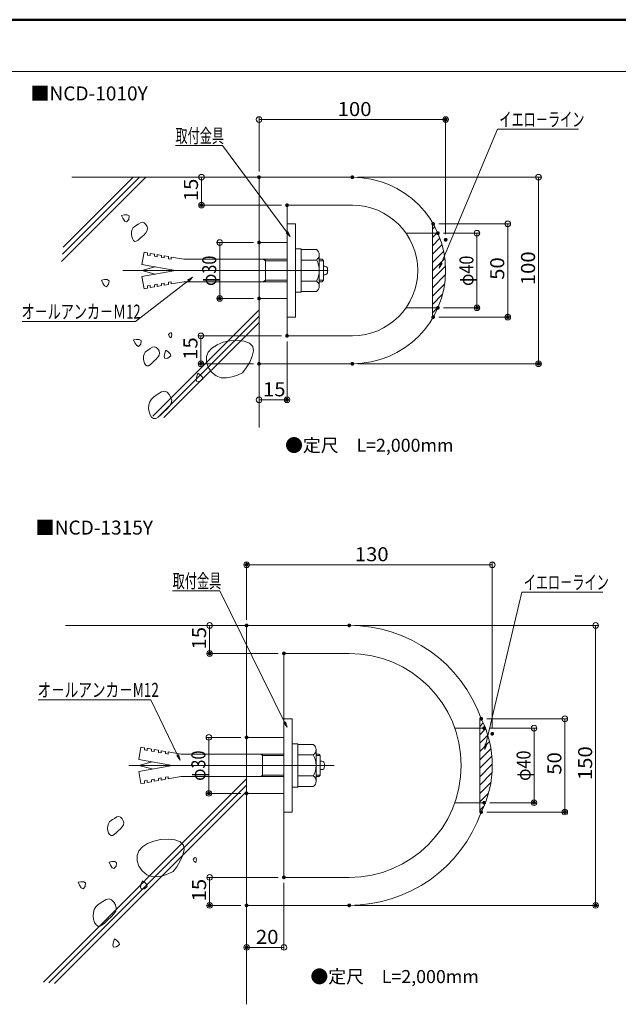
# Model space of a CAD drawing. Units: millimetres. Extents: x -600 to 600, y -416 to 415.
# Drawn here: x 41 to 362, y -112 to 415 of the extents above; entities that cross this region are included whole.
import ezdxf

# ---------------------------------------------------------------- set-up
doc = ezdxf.new("R2010")
doc.units = ezdxf.units.MM
doc.header["$LTSCALE"] = 5
doc.linetypes.add('JWW_CENTERX2', pattern=[27.093333, 22.013333, -1.693333, 1.693333, -1.693333])
for name, color, linetype in [('1', 7, 'Continuous'), ('3', 7, 'Continuous'), ('4', 7, 'Continuous'), ('5', 7, 'Continuous'), ('6', 7, 'Continuous'), ('6文字', 7, 'Continuous'), ('8', 7, 'Continuous'), ('center', 7, 'Continuous'), ('moji', 7, 'Continuous'), ('zumenwaku', 7, 'Continuous')]:
    doc.layers.add(name, color=color, linetype=linetype)
doc.styles.add('ＭＳ ゴシック', font='txt', dxfattribs={"height": 1})
doc.styles.add('ＭＳ Ｐゴシック', font='txt', dxfattribs={"height": 1})

# ---------------------------------------------------------------- blocks, each defined once
blk = doc.blocks.new('_Origin_0-A_')
at = {"layer": '6文字', "color": 1, "linetype": 'Continuous', "lineweight": 5}
blk.add_line((0, 0), (-1, 0), dxfattribs=at)
blk.add_circle((0, 0), 0.5, dxfattribs=at)
blk = doc.blocks.new('MLeader5_0-A_')
at = {"layer": '6文字', "color": 1, "linetype": 'Continuous', "lineweight": 5}
for p, q in [((29.79, 69.61), (24.95, 69.61)), ((30.01, 69.61), (29.79, 69.61)), ((36.9, 60.33), (30.01, 69.61))]:
    blk.add_line(p, q, dxfattribs=at)
at = {"layer": '6文字', "color": 2, "linetype": 'Continuous', "lineweight": 5}
for p, q in [((36.82, 60.27), (37.25, 59.85)), ((37.25, 59.85), (36.9, 60.33)), ((36.98, 60.39), (37.25, 59.85))]:
    blk.add_line(p, q, dxfattribs=at)
at = {"layer": '6文字', "color": 2, "linetype": 'Continuous', "lineweight": 20, "style": 'ＭＳ ゴシック', "width": 0.636516}
blk.add_text('取付金具', height=1.501, dxfattribs=at).set_placement((24.95, 69.91))
blk = doc.blocks.new('MLeader6_0-A_')
at = {"layer": '6文字', "color": 1, "linetype": 'Continuous', "lineweight": 5}
for p, q in [((26.32, 55.13), (20.66, 50.76)), ((20.44, 50.76), (8.53, 50.76)), ((20.66, 50.76), (20.44, 50.76))]:
    blk.add_line(p, q, dxfattribs=at)
at = {"layer": '6文字', "color": 2, "linetype": 'Continuous', "lineweight": 5}
for p, q in [((26.25, 55.21), (26.79, 55.5)), ((26.79, 55.5), (26.32, 55.13)), ((26.38, 55.05), (26.79, 55.5))]:
    blk.add_line(p, q, dxfattribs=at)
at = {"layer": '6文字', "color": 2, "linetype": 'Continuous', "lineweight": 20, "style": 'ＭＳ ゴシック', "width": 0.684444}
blk.add_text('オ－ルアンカ－Ｍ12', height=1.5, dxfattribs=at).set_placement((8.46, 51.06))
blk = doc.blocks.new('MLeader7_0-A_')
at = {"layer": '6文字', "color": 1, "linetype": 'Continuous', "lineweight": 5}
for p, q in [((53.46, 57.04), (59.46, 71.36)), ((59.46, 71.36), (59.68, 71.36)), ((59.68, 71.36), (68.14, 71.36))]:
    blk.add_line(p, q, dxfattribs=at)
at = {"layer": '6文字', "color": 2, "linetype": 'Continuous', "lineweight": 5}
for p, q in [((53.36, 57.08), (53.22, 56.48)), ((53.22, 56.48), (53.46, 57.04)), ((53.55, 57), (53.22, 56.48))]:
    blk.add_line(p, q, dxfattribs=at)
at = {"layer": '6文字', "color": 2, "linetype": 'Continuous', "lineweight": 20, "style": 'ＭＳ ゴシック', "width": 0.636516}
blk.add_text('イエロ－ライン', height=1.501, dxfattribs=at).set_placement((59.66, 71.66))
blk = doc.blocks.new('MLeader10_0-A_')
at = {"layer": '6文字', "color": 1, "linetype": 'Continuous', "lineweight": 5}
for p, q in [((29.49, 21.9), (24.65, 21.9)), ((29.71, 21.9), (29.49, 21.9)), ((36.65, 7.8), (29.71, 21.9))]:
    blk.add_line(p, q, dxfattribs=at)
at = {"layer": '6文字', "color": 2, "linetype": 'Continuous', "lineweight": 5}
for p, q in [((36.56, 7.76), (36.92, 7.26)), ((36.92, 7.26), (36.65, 7.8)), ((36.74, 7.84), (36.92, 7.26))]:
    blk.add_line(p, q, dxfattribs=at)
at = {"layer": '6文字', "color": 2, "linetype": 'Continuous', "lineweight": 20, "style": 'ＭＳ ゴシック', "width": 0.636516}
blk.add_text('取付金具', height=1.501, dxfattribs=at).set_placement((24.65, 22.2))
blk = doc.blocks.new('MLeader11_0-A_')
at = {"layer": '6文字', "color": 1, "linetype": 'Continuous', "lineweight": 5}
for p, q in [((58.23, 5.45), (62.07, 21.75)), ((62.07, 21.75), (62.29, 21.75)), ((62.29, 21.75), (70.75, 21.75))]:
    blk.add_line(p, q, dxfattribs=at)
at = {"layer": '6文字', "color": 2, "linetype": 'Continuous', "lineweight": 5}
for p, q in [((58.13, 5.48), (58.09, 4.87)), ((58.09, 4.87), (58.23, 5.45)), ((58.33, 5.43), (58.09, 4.87))]:
    blk.add_line(p, q, dxfattribs=at)
at = {"layer": '6文字', "color": 2, "linetype": 'Continuous', "lineweight": 20, "style": 'ＭＳ ゴシック', "width": 0.636516}
blk.add_text('イエロ－ライン', height=1.501, dxfattribs=at).set_placement((62.27, 22.05))
blk = doc.blocks.new('MLeader15_0-A_')
at = {"layer": '6文字', "color": 1, "linetype": 'Continuous', "lineweight": 5}
for p, q in [((22.09, 10.22), (10.24, 10.22)), ((22.31, 10.22), (22.09, 10.22)), ((25.18, 4.28), (22.31, 10.22))]:
    blk.add_line(p, q, dxfattribs=at)
at = {"layer": '6文字', "color": 2, "linetype": 'Continuous', "lineweight": 5}
for p, q in [((25.09, 4.24), (25.44, 3.74)), ((25.44, 3.74), (25.18, 4.28)), ((25.27, 4.33), (25.44, 3.74))]:
    blk.add_line(p, q, dxfattribs=at)
at = {"layer": '6文字', "color": 2, "linetype": 'Continuous', "lineweight": 20, "style": 'ＭＳ ゴシック', "width": 0.711812}
blk.add_text('オ－ルアンカ－M12', height=1.501, dxfattribs=at).set_placement((10.17, 10.52))

msp = doc.modelspace()

# ---------------------------------------------------------------- linework, layer by layer
at = {"layer": '1', "color": 3, "linetype": 'Continuous', "lineweight": 5}
for p, q in [((219.55, 331.1), (169.55, 331.1)), ((169.55, 231.1), (169.55, 331.1)), ((184.55, 316.1), (219.55, 316.1)), ((184.55, 246.1), (184.55, 316.1)), ((184.55, 246.1), (219.55, 246.1)), ((169.55, 231.1), (219.55, 231.1)), ((217.88, 90.89), (162.88, 90.89)), ((162.88, -59.11), (162.88, 90.89)), ((182.88, 75.89), (217.88, 75.89)), ((182.88, -44.11), (182.88, 75.89)), ((182.88, -44.11), (217.88, -44.11)), ((162.88, -59.11), (217.88, -59.11))]:
    msp.add_line(p, q, dxfattribs=at)
for centre, radius, start, end in [((219.55, 281.1), 50, 0, 90), ((219.55, 281.1), 35, 0, 90), ((219.55, 281.1), 50, 270, 0), ((219.55, 281.1), 35, 270, 0), ((217.88, 15.89), 75, 19.4712, 90), ((217.88, 15.89), 60, 0, 90), ((217.88, 15.89), 60, 270, 0), ((217.88, 15.89), 75, 270, 340.5288)]:
    msp.add_arc(centre, radius, start, end, dxfattribs=at)
at = {"layer": '3', "color": 7, "linetype": 'Continuous', "lineweight": 5}
for p, q in [((262.46, 294.33), (266.48, 298.35)), ((288.59, 40.89), (287.79, 40.89)), ((287.79, 40.89), (287.79, -9.11)), ((287.79, 36.78), (289.52, 38.52)), ((287.79, 32.29), (290.79, 35.29)), ((287.79, 27.8), (292.06, 32.07)), ((287.79, 23.31), (292.91, 28.44)), ((287.79, 18.82), (293.63, 24.66)), ((287.79, 14.33), (294.31, 20.85)), ((287.79, 9.84), (294.31, 16.36)), ((287.79, 5.35), (294.31, 11.87)), ((287.79, 0.86), (293.53, 6.6)), ((287.79, -3.63), (292.48, 1.06)), ((287.79, -8.12), (289.75, -6.15)), ((287.79, -9.11), (288.59, -9.11))]:
    msp.add_line(p, q, dxfattribs=at)
msp.add_arc((239.13, 15.89), 55.42, 333.1855, 26.8145, dxfattribs=at)
at = {"layer": '4', "color": 7, "linetype": 'Continuous', "lineweight": 5}
for p, q in [((106.8, 284.27), (107.97, 290.86)), ((109.8, 290.54), (107.97, 290.86)), ((109.8, 289.39), (109.8, 290.54)), ((113.55, 289.88), (111.3, 290.27)), ((111.3, 290.27), (111.3, 289.13)), ((192.05, 292.72), (189.05, 292.72)), ((192.05, 292.72), (192.05, 269.47)), ((200.3, 292.35), (192.05, 292.35)), ((111.3, 289.13), (109.8, 289.39)), ((113.55, 288.73), (113.55, 289.88)), ((115.05, 288.47), (113.55, 288.73)), ((117.3, 289.21), (115.05, 289.61)), ((115.05, 289.61), (115.05, 288.47)), ((117.3, 288.07), (117.3, 289.21)), ((118.8, 287.81), (117.3, 288.07)), ((121.05, 288.55), (118.8, 288.95)), ((118.8, 288.95), (118.8, 287.81)), ((121.05, 288.55), (121.05, 287.41)), ((122.55, 287.15), (121.05, 287.41)), ((129.3, 287.1), (122.55, 288.29)), ((122.55, 288.29), (122.55, 287.15)), ((184.55, 287.1), (129.3, 287.1)), ((173.1, 286.35), (171.8, 287.1)), ((173.1, 287.1), (173.1, 275.1)), ((184.55, 286.35), (173.1, 286.35)), ((200.3, 286.72), (192.05, 286.72)), ((201.8, 289.54), (201.8, 272.66)), ((203.3, 287.1), (201.8, 287.1)), ((204.05, 286.35), (201.8, 286.35)), ((204.05, 286.35), (203.3, 287.1)), ((204.05, 286.35), (204.05, 275.85)), ((124.8, 281.1), (106.8, 284.27)), ((106.8, 281.1), (113.95, 283.01)), ((124.8, 281.1), (106.8, 277.92)), ((106.8, 281.1), (113.95, 279.18)), ((204.8, 283.35), (204.05, 283.35)), ((206.3, 281.85), (206.3, 280.35)), ((106.8, 277.92), (107.97, 271.34)), ((118.8, 274.39), (117.3, 274.12)), ((118.8, 273.25), (118.8, 274.39)), ((122.55, 275.05), (121.05, 274.79)), ((121.05, 274.79), (121.05, 273.64)), ((129.3, 275.1), (122.55, 273.91)), ((122.55, 273.91), (122.55, 275.05)), ((184.55, 275.1), (129.3, 275.1)), ((173.1, 275.85), (171.8, 275.1)), ((184.55, 275.85), (173.1, 275.85)), ((200.3, 275.47), (192.05, 275.47)), ((204.05, 275.85), (201.8, 275.85)), ((203.3, 275.1), (201.8, 275.1)), ((204.05, 275.85), (203.3, 275.1)), ((204.8, 278.85), (204.05, 278.85)), ((109.8, 271.66), (107.97, 271.34)), ((111.3, 273.07), (109.8, 272.8)), ((109.8, 272.8), (109.8, 271.66)), ((111.3, 271.92), (111.3, 273.07)), ((113.55, 272.32), (111.3, 271.92)), ((115.05, 273.73), (113.55, 273.46)), ((113.55, 273.46), (113.55, 272.32)), ((115.05, 272.58), (115.05, 273.73)), ((117.3, 272.98), (115.05, 272.58)), ((117.3, 274.12), (117.3, 272.98)), ((121.05, 273.64), (118.8, 273.25)), ((192.05, 269.47), (189.05, 269.47)), ((200.3, 269.85), (192.05, 269.85)), ((190.38, 27.51), (187.38, 27.51)), ((190.38, 27.51), (190.38, 4.26)), ((198.63, 27.14), (190.38, 27.14)), ((105.13, 19.06), (106.29, 25.65)), ((108.13, 25.33), (106.29, 25.65)), ((108.13, 24.18), (108.13, 25.33)), ((109.63, 23.92), (108.13, 24.18)), ((111.88, 24.67), (109.63, 25.06)), ((109.63, 25.06), (109.63, 23.92)), ((111.88, 23.52), (111.88, 24.67)), ((113.38, 23.26), (111.88, 23.52)), ((115.63, 24), (113.38, 24.4)), ((113.38, 24.4), (113.38, 23.26)), ((115.63, 22.86), (115.63, 24)), ((117.13, 22.6), (115.63, 22.86)), ((119.38, 23.34), (117.13, 23.74)), ((117.13, 23.74), (117.13, 22.6)), ((119.38, 23.34), (119.38, 22.2)), ((120.88, 21.94), (119.38, 22.2)), ((127.63, 21.89), (120.88, 23.08)), ((120.88, 23.08), (120.88, 21.94)), ((182.88, 21.89), (127.63, 21.89)), ((171.43, 21.14), (170.13, 21.89)), ((171.43, 21.89), (171.43, 9.89)), ((182.88, 21.14), (171.43, 21.14)), ((198.63, 21.51), (190.38, 21.51)), ((200.13, 24.33), (200.13, 7.45)), ((201.63, 21.89), (200.13, 21.89)), ((202.38, 21.14), (200.13, 21.14)), ((202.38, 21.14), (201.63, 21.89)), ((202.38, 21.14), (202.38, 10.64)), ((123.13, 15.89), (105.13, 19.06)), ((105.13, 15.89), (112.27, 17.8)), ((123.13, 15.89), (105.13, 12.71)), ((105.13, 15.89), (112.27, 13.97)), ((203.13, 18.14), (202.38, 18.14)), ((204.63, 16.64), (204.63, 15.14)), ((105.13, 12.71), (106.29, 6.13)), ((171.43, 10.64), (170.13, 9.89)), ((182.88, 10.64), (171.43, 10.64)), ((202.38, 10.64), (200.13, 10.64)), ((202.38, 10.64), (201.63, 9.89)), ((203.13, 13.64), (202.38, 13.64)), ((108.13, 6.45), (106.29, 6.13)), ((109.63, 7.86), (108.13, 7.59)), ((108.13, 7.59), (108.13, 6.45)), ((109.63, 6.71), (109.63, 7.86)), ((111.88, 7.11), (109.63, 6.71)), ((113.38, 8.52), (111.88, 8.25)), ((111.88, 8.25), (111.88, 7.11)), ((113.38, 7.37), (113.38, 8.52)), ((115.63, 7.77), (113.38, 7.37)), ((117.13, 9.18), (115.63, 8.91)), ((115.63, 8.91), (115.63, 7.77)), ((117.13, 8.04), (117.13, 9.18)), ((119.38, 8.43), (117.13, 8.04)), ((120.88, 9.84), (119.38, 9.58)), ((119.38, 9.58), (119.38, 8.43)), ((127.63, 9.89), (120.88, 8.7)), ((120.88, 8.7), (120.88, 9.84)), ((182.88, 9.89), (127.63, 9.89)), ((198.63, 10.26), (190.38, 10.26)), ((201.63, 9.89), (200.13, 9.89)), ((190.38, 4.26), (187.38, 4.26)), ((198.63, 4.64), (190.38, 4.64))]:
    msp.add_line(p, q, dxfattribs=at)
for centre, radius, start, end in [((198.42, 289.54), 3.39, 303.855, 56.145), ((190.51, 281.1), 11.3, 330.1372, 29.863), ((204.8, 281.85), 1.5, 0, 90), ((204.8, 280.35), 1.5, 270, 0), ((198.42, 272.66), 3.39, 303.855, 56.145), ((196.74, 24.33), 3.39, 303.855, 56.145), ((188.83, 15.89), 11.3, 330.1372, 29.863), ((203.13, 16.64), 1.5, 0, 90), ((203.13, 15.14), 1.5, 270, 0), ((196.74, 7.45), 3.39, 303.855, 56.145)]:
    msp.add_arc(centre, radius, start, end, dxfattribs=at)
at = {"layer": '5', "color": 7, "linetype": 'Continuous', "lineweight": 5}
for p, q in [((63.72, 286.01), (108.81, 331.1)), ((64.16, 289.77), (105.49, 331.1)), ((64.6, 293.53), (102.16, 331.1)), ((169.55, 331.1), (69.19, 331.1)), ((169.55, 331.1), (169.55, 196.89)), ((97.44, 310.92), (95.93, 310.65)), ((95.93, 310.65), (96.63, 309.07)), ((96.63, 309.07), (97.56, 307.61)), ((98.96, 310.93), (97.44, 310.92)), ((97.56, 307.61), (98.55, 307.12)), ((98.55, 307.12), (99.71, 308.45)), ((99.91, 310.31), (98.96, 310.93)), ((99.71, 308.45), (99.91, 310.31)), ((106.02, 306.73), (104.76, 305.97)), ((107.24, 306.99), (106.02, 306.73)), ((108.08, 306.61), (107.24, 306.99)), ((108.89, 305.79), (108.08, 306.61)), ((101.24, 301.89), (101.15, 300.56)), ((101.6, 303.02), (101.24, 301.89)), ((102.16, 304.06), (101.6, 303.02)), ((102.97, 304.75), (102.16, 304.06)), ((103.83, 305.36), (102.97, 304.75)), ((104.76, 305.97), (103.83, 305.36)), ((107.95, 300.3), (108.95, 301.37)), ((109.53, 304.72), (108.89, 305.79)), ((108.95, 301.37), (109.63, 302.46)), ((109.83, 303.61), (109.53, 304.72)), ((109.63, 302.46), (109.83, 303.61)), ((262.46, 303.31), (263.71, 304.56)), ((262.46, 298.82), (265.18, 301.54)), ((101.15, 300.56), (101.31, 299.34)), ((101.31, 299.34), (101.68, 298.17)), ((101.68, 298.17), (102.24, 297.24)), ((102.24, 297.24), (102.95, 296.72)), ((102.95, 296.72), (103.8, 296.77)), ((103.8, 296.77), (104.72, 297.32)), ((104.72, 297.32), (105.71, 298.19)), ((105.71, 298.19), (106.79, 299.21)), ((106.79, 299.21), (107.95, 300.3)), ((262.46, 289.84), (267.59, 294.97)), ((262.46, 285.35), (268.49, 291.38)), ((262.46, 280.86), (269.14, 287.54)), ((262.46, 276.37), (269.5, 283.41)), ((86.69, 276.19), (85.18, 275.92)), ((85.18, 275.92), (85.88, 274.34)), ((88.21, 276.2), (86.69, 276.19)), ((89.16, 275.58), (88.21, 276.2)), ((88.96, 273.72), (89.16, 275.58)), ((262.46, 271.88), (269.51, 278.93)), ((85.88, 274.34), (86.81, 272.87)), ((86.81, 272.87), (87.8, 272.39)), ((87.8, 272.39), (88.96, 273.72)), ((262.46, 267.39), (269.04, 273.97)), ((262.46, 262.9), (267.9, 268.34)), ((112.66, 203.08), (169.55, 259.97)), ((262.46, 258.41), (265.56, 261.51)), ((115.64, 202.73), (169.55, 256.65)), ((118.62, 202.38), (169.55, 253.32)), ((103.88, 244.17), (102.36, 243.9)), ((102.36, 243.9), (103.07, 242.32)), ((105.4, 244.18), (103.88, 244.17)), ((106.35, 243.56), (105.4, 244.18)), ((106.15, 241.7), (106.35, 243.56)), ((121.71, 247.57), (121.07, 246.72)), ((121.07, 246.72), (121.58, 245.6)), ((121.58, 245.6), (122.42, 245.06)), ((122.52, 247.85), (121.71, 247.57)), ((122.42, 245.06), (122.75, 246.66)), ((122.75, 246.66), (122.52, 247.85)), ((153.93, 243.41), (150.31, 242.62)), ((158.03, 243.67), (153.93, 243.41)), ((161.62, 243.3), (158.03, 243.67)), ((164.43, 242.23), (161.62, 243.3)), ((103.07, 242.32), (104, 240.85)), ((104, 240.85), (104.98, 240.37)), ((104.98, 240.37), (106.15, 241.7)), ((109.4, 238), (108.6, 237.31)), ((110.27, 238.61), (109.4, 238)), ((111.2, 239.22), (110.27, 238.61)), ((112.46, 239.98), (111.2, 239.22)), ((113.68, 240.24), (112.46, 239.98)), ((114.51, 239.86), (113.68, 240.24)), ((115.33, 239.04), (114.51, 239.86)), ((115.97, 237.97), (115.33, 239.04)), ((116.27, 236.86), (115.97, 237.97)), ((119.64, 238.36), (119.02, 236.74)), ((120.9, 237.48), (119.64, 238.36)), ((121.98, 236.4), (120.9, 237.48)), ((144.3, 239.52), (142.36, 237.38)), ((147.03, 241.29), (144.3, 239.52)), ((150.31, 242.62), (147.03, 241.29)), ((166.19, 240.41), (164.43, 242.23)), ((165.92, 235.15), (166.57, 238.07)), ((166.57, 238.07), (166.19, 240.41)), ((107.68, 235.14), (107.58, 233.81)), ((107.58, 233.81), (107.75, 232.59)), ((108.04, 236.27), (107.68, 235.14)), ((107.75, 232.59), (108.12, 231.42)), ((108.6, 237.31), (108.04, 236.27)), ((112.15, 231.44), (113.23, 232.46)), ((113.23, 232.46), (114.39, 233.55)), ((114.39, 233.55), (115.39, 234.62)), ((115.39, 234.62), (116.07, 235.7)), ((116.07, 235.7), (116.27, 236.86)), ((119.02, 236.74), (118.64, 235.05)), ((118.64, 235.05), (119, 234.01)), ((119, 234.01), (120.76, 234.12)), ((120.76, 234.12), (122.22, 235.3)), ((122.22, 235.3), (121.98, 236.4)), ((142.36, 237.38), (141.41, 234.97)), ((141.41, 234.97), (141.45, 232.12)), ((164.53, 231.99), (165.92, 235.15)), ((108.12, 231.42), (108.68, 230.49)), ((108.68, 230.49), (109.39, 229.97)), ((109.39, 229.97), (110.24, 230.02)), ((110.24, 230.02), (111.16, 230.57)), ((111.16, 230.57), (112.15, 231.44)), ((141.45, 232.12), (142.37, 229.24)), ((142.37, 229.24), (144.1, 226.64)), ((160.74, 226.25), (162.71, 228.91)), ((162.71, 228.91), (164.53, 231.99)), ((136.19, 224.42), (135.81, 222.73)), ((135.81, 222.73), (136.17, 221.69)), ((136.17, 221.69), (137.93, 221.8)), ((136.81, 226.04), (136.19, 224.42)), ((138.07, 225.16), (136.81, 226.04)), ((137.93, 221.8), (139.39, 222.98)), ((139.15, 224.08), (138.07, 225.16)), ((139.39, 222.98), (139.15, 224.08)), ((144.1, 226.64), (146.58, 224.62)), ((146.58, 224.62), (149.25, 223.66)), ((149.25, 223.66), (152.15, 223.53)), ((152.15, 223.53), (155.14, 224.04)), ((155.14, 224.04), (158.05, 225.01)), ((158.05, 225.01), (160.74, 226.25)), ((119.09, 216.37), (117.35, 216)), ((120.29, 215.83), (119.09, 216.37)), ((111.84, 212.18), (111.04, 210.69)), ((112.99, 213.16), (111.84, 212.18)), ((114.22, 214.05), (112.99, 213.16)), ((115.54, 214.92), (114.22, 214.05)), ((117.35, 216), (115.54, 214.92)), ((121.45, 214.65), (120.29, 215.83)), ((122.36, 213.12), (121.45, 214.65)), ((122.79, 211.54), (122.36, 213.12)), ((122.51, 209.89), (122.79, 211.54)), ((110.52, 209.09), (110.39, 207.19)), ((110.39, 207.19), (110.62, 205.44)), ((111.04, 210.69), (110.52, 209.09)), ((118.44, 205.25), (120.11, 206.81)), ((120.11, 206.81), (121.54, 208.34)), ((121.54, 208.34), (122.51, 209.89)), ((110.62, 205.44), (111.15, 203.77)), ((111.15, 203.77), (111.95, 202.44)), ((111.95, 202.44), (112.96, 201.71)), ((112.96, 201.71), (114.17, 201.78)), ((114.17, 201.78), (115.49, 202.55)), ((115.49, 202.55), (116.91, 203.79)), ((116.91, 203.79), (118.44, 205.25)), ((162.88, 90.89), (65.9, 90.89)), ((162.88, 90.89), (162.88, -112.13)), ((53.99, -100.28), (162.88, 8.61)), ((56.97, -100.63), (162.88, 5.28)), ((59.95, -100.97), (162.88, 1.95)), ((88.88, -15.43), (88.52, -16.56)), ((89.44, -14.39), (88.88, -15.43)), ((90.24, -13.7), (89.44, -14.39)), ((91.11, -13.08), (90.24, -13.7)), ((92.03, -12.47), (91.11, -13.08)), ((93.29, -11.72), (92.03, -12.47)), ((94.51, -11.46), (93.29, -11.72)), ((95.35, -11.84), (94.51, -11.46)), ((96.17, -12.66), (95.35, -11.84)), ((96.81, -13.73), (96.17, -12.66)), ((97.11, -14.84), (96.81, -13.73)), ((96.91, -15.99), (97.11, -14.84)), ((88.52, -16.56), (88.42, -17.89)), ((88.42, -17.89), (88.59, -19.11)), ((88.59, -19.11), (88.96, -20.28)), ((88.96, -20.28), (89.51, -21.21)), ((91.99, -21.13), (92.99, -20.26)), ((92.99, -20.26), (94.06, -19.24)), ((94.06, -19.24), (95.23, -18.15)), ((95.23, -18.15), (96.23, -17.08)), ((96.23, -17.08), (96.91, -15.99)), ((89.51, -21.21), (90.23, -21.72)), ((90.23, -21.72), (91.07, -21.67)), ((91.07, -21.67), (91.99, -21.13)), ((109.85, -25.99), (107.12, -27.77)), ((113.13, -24.66), (109.85, -25.99)), ((116.75, -23.87), (113.13, -24.66)), ((120.85, -23.61), (116.75, -23.87)), ((124.44, -23.98), (120.85, -23.61)), ((127.25, -25.05), (124.44, -23.98)), ((129.01, -26.87), (127.25, -25.05)), ((105.17, -29.9), (104.22, -32.32)), ((107.12, -27.77), (105.17, -29.9)), ((128.74, -32.13), (129.39, -29.21)), ((129.39, -29.21), (129.01, -26.87)), ((90.7, -35.64), (89.19, -35.91)), ((89.19, -35.91), (89.9, -37.49)), ((92.23, -35.63), (90.7, -35.64)), ((93.18, -36.25), (92.23, -35.63)), ((92.98, -38.11), (93.18, -36.25)), ((104.22, -32.32), (104.27, -35.16)), ((104.27, -35.16), (105.19, -38.04)), ((125.52, -38.37), (127.35, -35.29)), ((127.35, -35.29), (128.74, -32.13)), ((134.94, -33.71), (134.3, -34.56)), ((134.3, -34.56), (134.81, -35.68)), ((134.81, -35.68), (135.65, -36.22)), ((135.75, -33.43), (134.94, -33.71)), ((135.65, -36.22), (135.99, -34.62)), ((135.99, -34.62), (135.75, -33.43)), ((89.9, -37.49), (90.82, -38.95)), ((90.82, -38.95), (91.81, -39.44)), ((91.81, -39.44), (92.98, -38.11)), ((105.19, -38.04), (106.92, -40.64)), ((106.92, -40.64), (109.4, -42.66)), ((120.87, -42.27), (123.56, -41.03)), ((123.56, -41.03), (125.52, -38.37)), ((74.12, -46.47), (72.61, -46.74)), ((72.61, -46.74), (73.32, -48.32)), ((75.65, -46.46), (74.12, -46.47)), ((76.6, -47.08), (75.65, -46.46)), ((76.4, -48.94), (76.6, -47.08)), ((107.06, -45.98), (106.44, -47.6)), ((108.31, -46.86), (107.06, -45.98)), ((109.4, -47.94), (108.31, -46.86)), ((109.4, -42.66), (112.07, -43.62)), ((112.07, -43.62), (114.97, -43.76)), ((114.97, -43.76), (117.95, -43.24)), ((117.95, -43.24), (120.87, -42.27)), ((73.32, -48.32), (74.24, -49.78)), ((74.24, -49.78), (75.23, -50.27)), ((75.23, -50.27), (76.4, -48.94)), ((106.44, -47.6), (106.06, -49.29)), ((106.06, -49.29), (106.41, -50.33)), ((106.41, -50.33), (108.18, -50.22)), ((108.18, -50.22), (109.64, -49.04)), ((109.64, -49.04), (109.4, -47.94)), ((84.47, -57.97), (83.23, -58.85)), ((85.79, -57.1), (84.47, -57.97)), ((87.59, -56.02), (85.79, -57.1)), ((89.33, -55.65), (87.59, -56.02)), ((90.53, -56.19), (89.33, -55.65)), ((91.7, -57.37), (90.53, -56.19)), ((92.61, -58.9), (91.7, -57.37)), ((80.77, -62.93), (80.63, -64.83)), ((81.28, -61.32), (80.77, -62.93)), ((82.08, -59.84), (81.28, -61.32)), ((83.23, -58.85), (82.08, -59.84)), ((91.79, -63.68), (92.75, -62.13)), ((93.04, -60.48), (92.61, -58.9)), ((92.75, -62.13), (93.04, -60.48)), ((80.63, -64.83), (80.87, -66.58)), ((80.87, -66.58), (81.4, -68.25)), ((81.4, -68.25), (82.19, -69.58)), ((85.73, -69.46), (87.16, -68.22)), ((87.16, -68.22), (88.69, -66.77)), ((88.69, -66.77), (90.36, -65.2)), ((90.36, -65.2), (91.79, -63.68)), ((82.19, -69.58), (83.21, -70.31)), ((83.21, -70.31), (84.42, -70.24)), ((84.42, -70.24), (85.73, -69.46)), ((91.52, -78.69), (91.14, -80.38)), ((92.14, -77.07), (91.52, -78.69)), ((93.4, -77.95), (92.14, -77.07)), ((94.48, -79.02), (93.4, -77.95)), ((94.72, -80.13), (94.48, -79.02)), ((91.14, -80.38), (91.5, -81.42)), ((91.5, -81.42), (93.26, -81.31)), ((93.26, -81.31), (94.72, -80.13))]:
    msp.add_line(p, q, dxfattribs=at)
at = {"layer": '6', "color": 8, "linetype": 'Continuous', "lineweight": 5}
for p, q in [((265.38, 301.1), (248.28, 301.1)), ((184.55, 296.1), (169.55, 296.1)), ((184.55, 266.1), (169.55, 266.1)), ((265.38, 261.1), (248.28, 261.1)), ((274.45, 35.89), (290.17, 35.89)), ((162.88, 30.89), (182.88, 30.89)), ((162.88, 0.89), (182.88, 0.89)), ((274.45, -4.11), (290.17, -4.11))]:
    msp.add_line(p, q, dxfattribs=at)
at = {"layer": '6文字', "color": 1, "linetype": 'Continuous', "lineweight": 5}
for p, q in [((169.55, 334.1), (169.55, 363.49)), ((172.55, 361.99), (266.55, 361.99)), ((269.55, 300.54), (269.55, 363.49)), ((166.55, 331.1), (137.22, 331.1)), ((138.72, 328.1), (138.72, 319.1)), ((222.55, 331.1), (320.82, 331.1)), ((319.32, 328.1), (319.32, 234.1)), ((181.55, 316.1), (137.22, 316.1)), ((265.86, 306.1), (304.32, 306.1)), ((268.38, 301.1), (287.82, 301.1)), ((302.82, 303.1), (302.82, 259.1)), ((166.55, 296.1), (147, 296.1)), ((286.32, 298.1), (286.32, 264.1)), ((148.5, 293.1), (148.5, 269.1)), ((166.55, 266.1), (147, 266.1)), ((268.38, 261.1), (287.82, 261.1)), ((265.86, 256.1), (304.32, 256.1)), ((181.55, 246.1), (136.92, 246.1)), ((138.42, 243.1), (138.42, 234.1)), ((184.55, 243.1), (184.55, 210.31)), ((166.55, 231.1), (136.92, 231.1)), ((169.55, 228.1), (169.55, 210.31)), ((222.55, 231.1), (320.82, 231.1)), ((172.55, 211.81), (181.55, 211.81)), ((162.88, 93.89), (162.88, 124.91)), ((291.54, 123.41), (165.88, 123.41)), ((294.54, 35.87), (294.54, 124.91)), ((159.88, 90.89), (141.57, 90.89)), ((220.88, 90.89), (351.41, 90.89)), ((143.07, 87.89), (143.07, 78.89)), ((349.91, 87.89), (349.91, -56.11)), ((179.88, 75.89), (141.57, 75.89)), ((291.59, 40.89), (334.91, 40.89)), ((333.41, 37.89), (333.41, -6.11)), ((293.17, 35.89), (318.41, 35.89)), ((316.91, 32.89), (316.91, -1.11)), ((159.88, 30.89), (141.18, 30.89)), ((142.68, 27.89), (142.68, 3.89)), ((159.88, 0.89), (141.18, 0.89)), ((293.17, -4.11), (318.41, -4.11)), ((291.59, -9.11), (334.91, -9.11)), ((179.88, -44.11), (141.57, -44.11)), ((143.07, -47.11), (143.07, -56.11)), ((182.88, -47.11), (182.88, -83.14)), ((159.88, -59.11), (141.57, -59.11)), ((162.88, -62.11), (162.88, -83.14)), ((220.88, -59.11), (351.41, -59.11)), ((179.88, -81.64), (165.88, -81.64))]:
    msp.add_line(p, q, dxfattribs=at)
at = {"layer": '8', "color": 1, "linetype": 'Continuous', "lineweight": 5}
for p, q in [((184.55, 306.1), (189.05, 306.1)), ((189.05, 256.1), (189.05, 306.1)), ((262.46, 306.1), (262.86, 306.1)), ((262.46, 306.1), (262.46, 256.1)), ((184.55, 256.1), (189.05, 256.1)), ((262.46, 256.1), (262.86, 256.1)), ((182.88, 40.89), (187.38, 40.89)), ((187.38, -9.11), (187.38, 40.89)), ((287.79, 40.89), (288.59, 40.89)), ((287.79, 40.89), (287.79, -9.11)), ((182.88, -9.11), (187.38, -9.11)), ((287.79, -9.11), (288.59, -9.11))]:
    msp.add_line(p, q, dxfattribs=at)
msp.add_arc((239.13, 15.89), 55.42, 333.1855, 26.8145, dxfattribs=at)
at = {"layer": 'center', "color": 5, "linetype": 'JWW_CENTERX2', "lineweight": 18}
for p, q in [((96.5, 281.1), (213.59, 281.1)), ((99.73, 15.89), (216.6, 15.89))]:
    msp.add_line(p, q, dxfattribs=at)
at = {"layer": 'Defpoints', "color": 7, "linetype": 'Continuous', "lineweight": 5, "const_width": 1}
for points in [[(270.05, 361.99, 0.414214), (269.55, 362.49, 0.414214), (269.05, 361.99, 0.414214), (269.55, 361.49, 0.414214)], [(170.05, 331.1, 0.414214), (169.55, 331.6, 0.414214), (169.05, 331.1, 0.414214), (169.55, 330.6, 0.414214)], [(170.05, 331.1, 0.414214), (169.55, 331.6, 0.414214), (169.05, 331.1, 0.414214), (169.55, 330.6, 0.414214)], [(220.05, 331.1, 0.414214), (219.55, 331.6, 0.414214), (219.05, 331.1, 0.414214), (219.55, 330.6, 0.414214)], [(139.22, 316.1, 0.414214), (138.72, 316.6, 0.414214), (138.22, 316.1, 0.414214), (138.72, 315.6, 0.414214)], [(185.05, 316.1, 0.414214), (184.55, 316.6, 0.414214), (184.05, 316.1, 0.414214), (184.55, 315.6, 0.414214)], [(263.36, 306.1, 0.414214), (262.86, 306.6, 0.414214), (262.36, 306.1, 0.414214), (262.86, 305.6, 0.414214)], [(265.88, 301.1, 0.414214), (265.38, 301.6, 0.414214), (264.88, 301.1, 0.414214), (265.38, 300.6, 0.414214)], [(170.05, 296.1, 0.414214), (169.55, 296.6, 0.414214), (169.05, 296.1, 0.414214), (169.55, 295.6, 0.414214)], [(270.05, 297.54, 0.414214), (269.55, 298.04, 0.414214), (269.05, 297.54, 0.414214), (269.55, 297.04, 0.414214)], [(149, 266.1, 0.414214), (148.5, 266.6, 0.414214), (148, 266.1, 0.414214), (148.5, 265.6, 0.414214)], [(170.05, 266.1, 0.414214), (169.55, 266.6, 0.414214), (169.05, 266.1, 0.414214), (169.55, 265.6, 0.414214)], [(265.88, 261.1, 0.414214), (265.38, 261.6, 0.414214), (264.88, 261.1, 0.414214), (265.38, 260.6, 0.414214)], [(286.82, 261.1, 0.414214), (286.32, 261.6, 0.414214), (285.82, 261.1, 0.414214), (286.32, 260.6, 0.414214)], [(263.36, 256.1, 0.414214), (262.86, 256.6, 0.414214), (262.36, 256.1, 0.414214), (262.86, 255.6, 0.414214)], [(303.32, 256.1, 0.414214), (302.82, 256.6, 0.414214), (302.32, 256.1, 0.414214), (302.82, 255.6, 0.414214)], [(185.05, 246.1, 0.414214), (184.55, 246.6, 0.414214), (184.05, 246.1, 0.414214), (184.55, 245.6, 0.414214)], [(185.05, 246.1, 0.414214), (184.55, 246.6, 0.414214), (184.05, 246.1, 0.414214), (184.55, 245.6, 0.414214)], [(138.92, 231.1, 0.414214), (138.42, 231.6, 0.414214), (137.92, 231.1, 0.414214), (138.42, 230.6, 0.414214)], [(170.05, 231.1, 0.414214), (169.55, 231.6, 0.414214), (169.05, 231.1, 0.414214), (169.55, 230.6, 0.414214)], [(170.05, 231.1, 0.414214), (169.55, 231.6, 0.414214), (169.05, 231.1, 0.414214), (169.55, 230.6, 0.414214)], [(220.05, 231.1, 0.414214), (219.55, 231.6, 0.414214), (219.05, 231.1, 0.414214), (219.55, 230.6, 0.414214)], [(319.82, 231.1, 0.414214), (319.32, 231.6, 0.414214), (318.82, 231.1, 0.414214), (319.32, 230.6, 0.414214)], [(185.05, 211.81, 0.414214), (184.55, 212.31, 0.414214), (184.05, 211.81, 0.414214), (184.55, 211.31, 0.414214)], [(163.38, 123.41, 0.414214), (162.88, 123.91, 0.414214), (162.38, 123.41, 0.414214), (162.88, 122.91, 0.414214)], [(163.38, 90.89, 0.414214), (162.88, 91.39, 0.414214), (162.38, 90.89, 0.414214), (162.88, 90.39, 0.414214)], [(163.38, 90.89, 0.414214), (162.88, 91.39, 0.414214), (162.38, 90.89, 0.414214), (162.88, 90.39, 0.414214)], [(218.38, 90.89, 0.414214), (217.88, 91.39, 0.414214), (217.38, 90.89, 0.414214), (217.88, 90.39, 0.414214)], [(143.57, 75.89, 0.414214), (143.07, 76.39, 0.414214), (142.57, 75.89, 0.414214), (143.07, 75.39, 0.414214)], [(183.38, 75.89, 0.414214), (182.88, 76.39, 0.414214), (182.38, 75.89, 0.414214), (182.88, 75.39, 0.414214)], [(289.09, 40.89, 0.414214), (288.59, 41.39, 0.414214), (288.09, 40.89, 0.414214), (288.59, 40.39, 0.414214)], [(163.38, 30.89, 0.414214), (162.88, 31.39, 0.414214), (162.38, 30.89, 0.414214), (162.88, 30.39, 0.414214)], [(290.67, 35.89, 0.414214), (290.17, 36.39, 0.414214), (289.67, 35.89, 0.414214), (290.17, 35.39, 0.414214)], [(295.04, 32.87, 0.414214), (294.54, 33.37, 0.414214), (294.04, 32.87, 0.414214), (294.54, 32.37, 0.414214)], [(143.18, 0.89, 0.414214), (142.68, 1.39, 0.414214), (142.18, 0.89, 0.414214), (142.68, 0.39, 0.414214)], [(163.38, 0.89, 0.414214), (162.88, 1.39, 0.414214), (162.38, 0.89, 0.414214), (162.88, 0.39, 0.414214)], [(290.67, -4.11, 0.414214), (290.17, -3.61, 0.414214), (289.67, -4.11, 0.414214), (290.17, -4.61, 0.414214)], [(317.41, -4.11, 0.414214), (316.91, -3.61, 0.414214), (316.41, -4.11, 0.414214), (316.91, -4.61, 0.414214)], [(289.09, -9.11, 0.414214), (288.59, -8.61, 0.414214), (288.09, -9.11, 0.414214), (288.59, -9.61, 0.414214)], [(333.91, -9.11, 0.414214), (333.41, -8.61, 0.414214), (332.91, -9.11, 0.414214), (333.41, -9.61, 0.414214)], [(183.38, -44.11, 0.414214), (182.88, -43.61, 0.414214), (182.38, -44.11, 0.414214), (182.88, -44.61, 0.414214)], [(183.38, -44.11, 0.414214), (182.88, -43.61, 0.414214), (182.38, -44.11, 0.414214), (182.88, -44.61, 0.414214)], [(143.57, -59.11, 0.414214), (143.07, -58.61, 0.414214), (142.57, -59.11, 0.414214), (143.07, -59.61, 0.414214)], [(163.38, -59.11, 0.414214), (162.88, -58.61, 0.414214), (162.38, -59.11, 0.414214), (162.88, -59.61, 0.414214)], [(163.38, -59.11, 0.414214), (162.88, -58.61, 0.414214), (162.38, -59.11, 0.414214), (162.88, -59.61, 0.414214)], [(218.38, -59.11, 0.414214), (217.88, -58.61, 0.414214), (217.38, -59.11, 0.414214), (217.88, -59.61, 0.414214)], [(350.41, -59.11, 0.414214), (349.91, -58.61, 0.414214), (349.41, -59.11, 0.414214), (349.91, -59.61, 0.414214)], [(163.38, -81.64, 0.414214), (162.88, -81.14, 0.414214), (162.38, -81.64, 0.414214), (162.88, -82.14, 0.414214)]]:
    msp.add_lwpolyline(points, format="xyb", close=True, dxfattribs=at)
at = {"layer": 'zumenwaku', "color": 6, "linetype": 'Continuous', "lineweight": 50}
msp.add_line((599.96, 415.5), (-600.04, 415.5), dxfattribs=at)
at = {"layer": 'zumenwaku', "color": 6, "linetype": 'Continuous', "lineweight": 5}
msp.add_line((-599.44, 387.71), (386.96, 387.71), dxfattribs=at)

# ---------------------------------------------------------------- block references
at = {"layer": '6文字', "color": 2, "linetype": 'Continuous', "lineweight": 20, "xscale": 5, "yscale": 5}
for name in ['MLeader7_0-A_', 'MLeader5_0-A_', 'MLeader6_0-A_', 'MLeader10_0-A_', 'MLeader11_0-A_', 'MLeader15_0-A_']:
    msp.add_blockref(name, (0, 0), dxfattribs=at)
at = {"layer": '6文字', "color": 1, "linetype": 'Continuous', "lineweight": 5, "xscale": 3, "yscale": 3}
for p, rotation in [((169.55, 361.99), 180), ((138.72, 331.1), 90), ((319.32, 331.1), 90), ((138.72, 316.1), 270), ((302.82, 306.1), 90), ((286.32, 301.1), 90), ((148.5, 296.1), 90), ((148.5, 266.1), 270), ((286.32, 261.1), 270), ((302.82, 256.1), 270), ((138.42, 246.1), 90), ((138.42, 231.1), 270), ((319.32, 231.1), 270), ((169.55, 211.81), 180), ((162.88, 123.41), 180), ((143.07, 90.89), 90), ((349.91, 90.89), 90), ((143.07, 75.89), 270), ((333.41, 40.89), 90), ((316.91, 35.89), 90), ((142.68, 30.89), 90), ((142.68, 0.89), 270), ((316.91, -4.11), 270), ((333.41, -9.11), 270), ((143.07, -44.11), 90), ((143.07, -59.11), 270), ((349.91, -59.11), 270), ((162.88, -81.64), 180)]:
    msp.add_blockref('_Origin_0-A_', p, dxfattribs=dict(at, rotation=rotation))
for p in [(269.55, 361.99), (184.55, 211.81), (294.54, 123.41), (182.88, -81.64)]:
    msp.add_blockref('_Origin_0-A_', p, dxfattribs=at)

# ---------------------------------------------------------------- texts
at = {"layer": '6文字', "color": 2, "linetype": 'Continuous', "lineweight": 20, "style": 'ＭＳ ゴシック', "width": 1.063192}
for s, p in [('100', (211.68, 363.86)), ('15', (171.68, 213.68)), ('130', (220.84, 125.29)), ('20', (167.88, -79.76))]:
    msp.add_text(s, height=7.506, dxfattribs=at).set_placement(p)
at = {"layer": '6文字', "color": 2, "linetype": 'Continuous', "lineweight": 20, "style": 'ＭＳ ゴシック'}
for s, width, p in [('15', 1.063192, (136.85, 318.22)), ('100', 1.063192, (317.44, 273.22)), ('φ30', 0.849854, (146.63, 272.8)), ('φ40', 0.849854, (284.44, 272.8)), ('50', 1.063192, (300.94, 276.1)), ('15', 1.063192, (136.55, 233.22)), ('15', 1.063192, (141.19, 78.01)), ('φ30', 0.849854, (140.8, 7.59)), ('φ40', 0.849854, (315.04, 7.59)), ('50', 1.063192, (331.54, 10.89)), ('150', 1.063192, (348.04, 8.01)), ('15', 1.063192, (141.19, -56.99))]:
    msp.add_text(s, height=7.506, rotation=90, dxfattribs=dict(at, width=width)).set_placement(p)
at = {"layer": 'moji', "color": 2, "linetype": 'Continuous', "lineweight": 5, "style": 'ＭＳ Ｐゴシック'}
for s, p in [('■NCD-1010Y', (47.03, 372.23)), ('■NCD-1315Y', (49.82, 139.58))]:
    msp.add_text(s, height=7.5, dxfattribs=at).set_placement(p)
at = {"layer": 'moji', "color": 2, "linetype": 'Continuous', "lineweight": 5, "style": 'ＭＳ Ｐゴシック', "width": 1.000486}
for p in [(183.52, 183.94), (197.09, -100.77)]:
    msp.add_text('●定尺\u3000L=2,000mm', height=6.9966, dxfattribs=at).set_placement(p)

doc.saveas('drawing.dxf')
